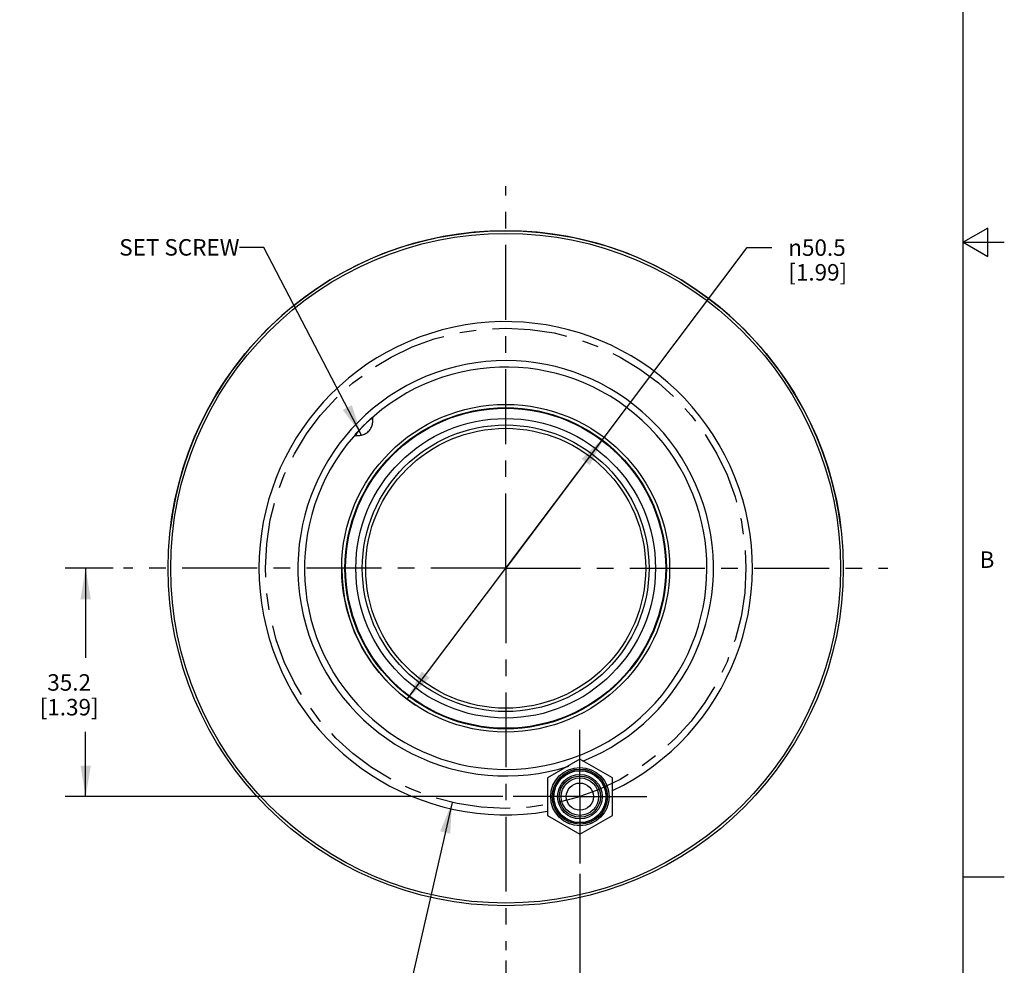
# Model space of a CAD drawing. Units: inches. Extents: x 0.7 to 21.3, y 0.5 to 16.
# Drawn here: x 15.3 to 21.3, y 3.9 to 9.6 of the extents above; entities that cross this region are included whole.
import ezdxf

# ---------------------------------------------------------------- set-up
doc = ezdxf.new("R2010")
doc.units = ezdxf.units.IN
doc.header["$LTSCALE"] = 1.21
doc.header["$MEASUREMENT"] = 0
doc.linetypes.add('CENTER', pattern=[0.6, 0.375, -0.075, 0.075, -0.075])
doc.linetypes.add('HIDDEN', pattern=[0.2, 0.1, -0.1])
doc.layers.get('0').update_dxf_attribs({"linetype": 'CONTINUOUS'})
for name, color, linetype in [('02___PRT_ALL_AXES', 7, 'CONTINUOUS'), ('AXIS', 7, 'CONTINUOUS'), ('DEFAULT_2', 7, 'HIDDEN'), ('DRIVEN_DIMS', 7, 'CONTINUOUS'), ('NOTES', 7, 'CONTINUOUS'), ('SKETCHED_ENT', 7, 'CONTINUOUS')]:
    doc.layers.add(name, color=color, linetype=linetype)
doc.styles.add('TEXTSTYLE_2', font='txt', dxfattribs={"width": 0.8})
doc.styles.add('TEXTSTYLE_6', font='gdt')
doc.dimstyles.new('DIMSTYLE_1', dxfattribs={"dimtxt": 0.1, "dimasz": 0.1875, "dimexe": 0.125, "dimexo": 0.0625, "dimgap": 0.1, "dimtad": 0, "dimtih": 1, "dimtoh": 1, "dimdec": 1, "dimzin": 4, "dimdsep": 46, "dimtxsty": 'STANDARD', "dimblk": '_FILLED', "dimblk1": '_FILLED', "dimblk2": '_FILLED', "dimcen": 0.09, "dimadec": 0, "dimazin": 0, "dimtp": 0.005, "dimtm": 0.005, "dimtfac": 1, "dimtdec": 1, "dimtofl": 0, "dimtmove": 0, "dimatfit": 3, "dimldrblk": '_FILLED', "dimfxl": 1, "dimtolj": 1, "dimtzin": 4, "dimarcsym": 0})
doc.dimstyles.new('DIMSTYLE_2', dxfattribs={"dimtxt": 0.1, "dimasz": 0.1875, "dimexe": 0.125, "dimexo": 0.0625, "dimgap": 0.09, "dimtad": 0, "dimtih": 1, "dimtoh": 1, "dimdec": 1, "dimzin": 4, "dimdsep": 46, "dimtxsty": 'STANDARD', "dimblk": '_FILLED', "dimblk1": '_FILLED', "dimblk2": '_FILLED', "dimcen": 0.09, "dimadec": 0, "dimazin": 0, "dimtp": 0.005, "dimtm": 0.005, "dimtfac": 1, "dimtdec": 1, "dimtmove": 0, "dimatfit": 2, "dimldrblk": '_FILLED', "dimfxl": 1, "dimtolj": 1, "dimtzin": 4, "dimarcsym": 0})
doc.dimstyles.get("Standard").update_dxf_attribs({"dimtxt": 0.1, "dimasz": 0.1875, "dimexe": 0.125, "dimexo": 0.0625, "dimgap": 0.09, "dimtad": 0, "dimtih": 1, "dimtoh": 1, "dimzin": 4, "dimdsep": 46, "dimtxsty": 'STANDARD', "dimblk": '_FILLED', "dimblk1": '_FILLED', "dimblk2": '_FILLED', "dimcen": 0.09, "dimadec": 0, "dimazin": 0, "dimtol": 1, "dimtp": 0.01, "dimtm": 0.01, "dimtfac": 1, "dimtofl": 0, "dimtmove": 0, "dimatfit": 3, "dimldrblk": '_FILLED', "dimfxl": 1, "dimtolj": 1, "dimtzin": 4, "dimarcsym": 0})

# ---------------------------------------------------------------- blocks, each defined once
blk = doc.blocks.new('_FILLED')
at = {"color": 0, "linetype": 'BYBLOCK'}
blk.add_solid([(0, 0), (-1, 0.1666666667), (-1, -0.1666666667)], dxfattribs=at)
blk = doc.blocks.new('*D3')
at = {"layer": 'DRIVEN_DIMS', "color": 7, "linetype": 'CONTINUOUS'}
for p, q in [((15.8958830143, 6.2727485733), (15.603750404, 6.2727485733)), ((15.728750404, 6.2727485733), (15.728750404, 5.7300499295)), ((15.728750404, 4.8873512858), (15.728750404, 5.2800499295)), ((18.2585230705, 4.8873512858), (15.603750404, 4.8873512858))]:
    blk.add_line(p, q, dxfattribs=at)
at = {"layer": 'DRIVEN_DIMS', "color": 7, "linetype": 'CONTINUOUS', "xscale": 0.1875, "yscale": 0.1875, "zscale": 0.1875}
for p, rotation in [((15.728750404, 6.2727485733), 90), ((15.728750404, 4.8873512858), 270)]:
    blk.add_blockref('_FILLED', p, dxfattribs=dict(at, rotation=rotation))
at = {"layer": 'DRIVEN_DIMS', "color": 7, "linetype": 'CONTINUOUS', "insert": (15.628750404, 5.6300499295), "char_height": 0.1, "width": 0.6, "attachment_point": 2, "line_spacing_factor": 0.9}
blk.add_mtext('35.2\\P[1.39]', dxfattribs=at)
blk = doc.blocks.new('*D4')
at = {"layer": 'DRIVEN_DIMS', "color": 7, "linetype": 'CONTINUOUS'}
for p, q in [((18.7261411807, 4.4197331755), (18.7261411807, 3.6005068084)), ((18.2759983149, 3.8926332727), (18.2759983149, 3.6005068084)), ((18.2759983149, 3.7255068084), (17.8759983149, 3.7255068084)), ((18.7261411807, 3.7255068084), (19.0900829701, 3.7255068084))]:
    blk.add_line(p, q, dxfattribs=at)
at = {"layer": 'DRIVEN_DIMS', "color": 7, "linetype": 'CONTINUOUS', "xscale": 0.1875, "yscale": 0.1875, "zscale": 0.1875}
blk.add_blockref('_FILLED', (18.2759983149, 3.7255068084), dxfattribs=at)
at = {"layer": 'DRIVEN_DIMS', "color": 7, "linetype": 'CONTINUOUS', "xscale": 0.1875, "yscale": 0.1875, "zscale": 0.1875, "rotation": 180}
blk.add_blockref('_FILLED', (18.7261411807, 3.7255068084), dxfattribs=at)
at = {"layer": 'DRIVEN_DIMS', "color": 7, "linetype": 'CONTINUOUS', "insert": (19.1900829701, 3.7755068084), "char_height": 0.1, "width": 0.5, "attachment_point": 1, "line_spacing_factor": 0.9}
blk.add_mtext('11.4\\P[.45]', dxfattribs=at)
blk = doc.blocks.new('*D5')
at = {"layer": 'DRIVEN_DIMS', "color": 7, "linetype": 'CONTINUOUS'}
for p, q in [((18.2759983149, 6.2727485733), (19.7397765652, 8.2180147126)), ((19.7397765652, 8.2180147126), (19.8897765652, 8.2180147126)), ((18.8737161608, 7.0670767348), (18.2759983149, 6.2727485733)), ((17.6782804691, 5.4784204118), (18.2759983149, 6.2727485733))]:
    blk.add_line(p, q, dxfattribs=at)
at = {"layer": 'DRIVEN_DIMS', "color": 7, "linetype": 'CONTINUOUS', "xscale": 0.1875, "yscale": 0.1875, "zscale": 0.1875}
for p, rotation in [((18.8737161608, 7.0670767348), 53.0391882182), ((17.6782804691, 5.4784204118), 233.0391882182)]:
    blk.add_blockref('_FILLED', p, dxfattribs=dict(at, rotation=rotation))
at = {"layer": 'DRIVEN_DIMS', "color": 7, "linetype": 'CONTINUOUS', "insert": (19.9897765652, 8.2680147126), "char_height": 0.1, "width": 0.6, "attachment_point": 1, "line_spacing_factor": 0.9, "style": 'TEXTSTYLE_6'}
blk.add_mtext('{\\Fgdt;n}\\Ftxt;50.5\\P[1.99]', dxfattribs=at)
blk = doc.blocks.new('*D6')
at = {"layer": 'DRIVEN_DIMS', "color": 7, "linetype": 'CONTINUOUS'}
for p, q in [((17.9510398069, 4.8524813648), (17.6931869408, 3.7255068084)), ((17.6931869408, 3.7255068084), (17.5431869408, 3.7255068084))]:
    blk.add_line(p, q, dxfattribs=at)
at = {"layer": 'DRIVEN_DIMS', "color": 7, "linetype": 'CONTINUOUS', "xscale": 0.1875, "yscale": 0.1875, "zscale": 0.1875, "rotation": 77.1125005721}
blk.add_blockref('_FILLED', (17.9510398069, 4.8524813648), dxfattribs=at)
at = {"layer": 'DRIVEN_DIMS', "color": 7, "linetype": 'CONTINUOUS', "insert": (17.2431869408, 3.7755068084), "char_height": 0.1, "width": 0.9333333333, "attachment_point": 3, "line_spacing_factor": 0.9}
blk.add_mtext('REF \\Fgdt;{\\Fgdt;n}\\Ftxt;74.0\\P[2.91]', dxfattribs=at)

msp = doc.modelspace()

# ---------------------------------------------------------------- linework, layer by layer
at = {"color": 7, "linetype": 'CONTINUOUS'}
for p, q in [((21.05, 0.75), (21.05, 15.75)), ((21.2, 8.336603), (21.05, 8.25)), ((21.2, 8.163397), (21.2, 8.336603)), ((21.05, 8.25), (21.3, 8.25)), ((21.05, 8.25), (21.2, 8.163397)), ((17.3642036078, 7.0869625446), (17.4617843436, 7.1845432804)), ((17.3944578598, 7.11680983), (17.4127756284, 7.1359712598)), ((17.412775031, 7.1359718572), (17.4319370582, 7.1542890284)), ((17.540206383, 6.9109597693), (17.6377871189, 7.0085405051)), ((17.6377871189, 7.0034958063), (17.6377871189, 7.0085405051)), ((17.5452510819, 6.9109597693), (17.540206383, 6.9109597693)), ((21.05, 4.4), (21.3, 4.4))]:
    msp.add_line(p, q, dxfattribs=at)
for centre, radius in [((18.2759983149, 6.2727485733), 2.0472440945), ((18.2759983149, 6.2727485733), 2.0311900126), ((18.2759983149, 6.2727485733), 0.9086613984), ((18.2759983149, 6.2727485733), 0.8692913386), ((18.2759983149, 6.2727485733), 0.849015748), ((18.7261411807, 4.8873512858), 0.1771653543), ((18.7261411807, 4.8873512858), 0.1673228346), ((18.7261411807, 4.8873512858), 0.1594488189), ((18.7261411807, 4.8873512858), 0.1575353754), ((18.7261411807, 4.8873512858), 0.1348371504), ((18.7261411807, 4.8873512858), 0.1249946307), ((18.7261411807, 4.8873512858), 0.1136284889)]:
    msp.add_circle(centre, radius, dxfattribs=at)
msp.add_arc((18.2759983149, 6.2727485733), 1.2598425197, 291.7786499483, 287.7330796095, dxfattribs=at)
at = {"layer": '02___PRT_ALL_AXES', "color": 7, "linetype": 'CENTER'}
for p, q in [((18.2759983149, 6.2727485733), (18.2759983149, 8.5903638739)), ((18.2759983149, 6.2727485733), (15.9583830143, 6.2727485733)), ((18.2759983149, 6.2727485733), (18.2759983149, 3.9551332727)), ((18.2759983149, 6.2727485733), (20.5936136155, 6.2727485733)), ((18.7261411807, 4.8873512858), (18.7261411807, 5.292469396)), ((18.7261411807, 4.8873512858), (18.3210230705, 4.8873512858)), ((18.7261411807, 4.8873512858), (19.131259291, 4.8873512858)), ((18.7261411807, 4.8873512858), (18.7261411807, 4.4822331755))]:
    msp.add_line(p, q, dxfattribs=at)
at = {"layer": '02___PRT_ALL_AXES', "color": 7, "linetype": 'CONTINUOUS'}
for radius in [0.9940944882, 0.9744094488, 0.9704724409]:
    msp.add_circle((18.2759983149, 6.2727485733), radius, dxfattribs=at)
for radius, start, end in [(2.0472440945, 6.9586858508, 173.0413141492), (1.4960629921, 295.6855701785, 279.7589920895), (1.2204724409, 136.2442397902, 133.7557602098)]:
    msp.add_arc((18.2759983149, 6.2727485733), radius, start, end, dxfattribs=at)
for points, knots in [([(17.4450497974, 7.1036970908), (17.4521087726, 7.110756066), (17.4602157382, 7.1234232786), (17.4663832031, 7.1411638661), (17.4691778659, 7.1533578958), (17.47066498, 7.1641651287), (17.4711366323, 7.1731814055), (17.4707552818, 7.1796909933), (17.4697396953, 7.1834122869), (17.4687740083, 7.1843672472)], [0, 0, 0, 0, 0.3431282283, 0.5011883519, 0.645354244, 0.7720020906, 0.8764578218, 0.9533191029, 1, 1, 1, 1]), ([(17.4687740083, 7.1843672472), (17.4684488564, 7.1846887874), (17.4675485751, 7.1852001342), (17.4658560629, 7.1849161485), (17.4640520219, 7.1838675933), (17.4628307771, 7.1828652373), (17.4621611029, 7.1822660121)], [0, 0, 0, 0, 0.1805382423, 0.3783646582, 0.6452190353, 1, 1, 1, 1]), ([(17.3664808761, 7.0865857853), (17.3658821542, 7.0859166735), (17.3648802381, 7.0846957094), (17.3638333625, 7.082892173), (17.3635447875, 7.0811986597), (17.3640591033, 7.0802981393), (17.3643813337, 7.079972905)], [0, 0, 0, 0, 0.3544584254, 0.6212709635, 0.8192595035, 1, 1, 1, 1]), ([(17.3643813337, 7.079972905), (17.3653359932, 7.0790093461), (17.3690528841, 7.0779892492), (17.3755605421, 7.0776133185), (17.384573419, 7.0780769856), (17.3953748603, 7.0795671975), (17.4075692263, 7.0823618235), (17.4253196662, 7.0885163211), (17.4379888379, 7.0966361312), (17.4450497974, 7.1036970908)], [0, 0, 0, 0, 0.0466217188, 0.123496882, 0.2278650835, 0.3544911934, 0.4985602016, 0.6567747091, 1, 1, 1, 1])]:
    msp.add_open_spline(points, degree=3, knots=knots, dxfattribs=at)
at = {"layer": 'AXIS', "color": 7, "linetype": 'CONTINUOUS'}
for p, q in [((18.7261411807, 5.1146545414), (18.529290787, 5.0010029136)), ((18.9229915744, 5.0010029136), (18.7261411807, 5.1146545414)), ((18.529290787, 5.0010029136), (18.529290787, 4.773699658)), ((18.9229915744, 4.773699658), (18.9229915744, 5.0010029136)), ((18.529290787, 4.773699658), (18.7261411807, 4.6600480302)), ((18.7261411807, 4.6600480302), (18.9229915744, 4.773699658))]:
    msp.add_line(p, q, dxfattribs=at)
msp.add_circle((18.7261411807, 4.8873512858), 0.0826771654, dxfattribs=at)
at = {"layer": 'DEFAULT_2', "color": 7, "linetype": 'HIDDEN'}
for p, q in [((17.4708860381, 7.1754415859), (17.4617843436, 7.1845432804)), ((17.3730847494, 7.078081403), (17.3642036078, 7.0869625446)), ((17.6403094683, 7.0060181557), (17.6383990508, 7.0079285732)), ((17.5427287325, 6.9084374199), (17.540818315, 6.9103478374))]:
    msp.add_line(p, q, dxfattribs=at)
at = {"layer": 'DRIVEN_DIMS', "color": 7, "linetype": 'CONTINUOUS'}
msp.add_arc((18.2759983149, 6.2727485733), 0.9940944882, 179.9999999693, 236.6367125129, dxfattribs=at)
at = {"layer": 'SKETCHED_ENT', "color": 7, "linetype": 'CENTER'}
msp.add_circle((18.2759983149, 6.2727485733), 1.4569684195, dxfattribs=at)

# ---------------------------------------------------------------- texts
at = {"color": 7, "linetype": 'CONTINUOUS', "insert": (21.15, 6.375), "char_height": 0.1, "width": 0.08, "attachment_point": 1, "line_spacing_factor": 0.9, "style": 'TEXTSTYLE_2'}
msp.add_mtext('B', dxfattribs=at)
at = {"layer": 'NOTES', "color": 7, "linetype": 'CONTINUOUS', "insert": (16.6615518975, 8.2695003169), "char_height": 0.1, "width": 0.9, "attachment_point": 3, "line_spacing_factor": 0.9}
msp.add_mtext('SET SCREW', dxfattribs=at)

# ---------------------------------------------------------------- dimensions: what is measured, and where the dimension line sits
at = {"layer": 'DRIVEN_DIMS', "color": 7, "linetype": 'CONTINUOUS'}
for p1, p2, text, picture, middle in [((18.8737161608, 7.0670767348), (17.6782804691, 5.4784204118), '%%c<>', '*D5', (20.3564432319, 8.1430147126)), ((17.9510398069, 4.8524813648), (18.6009568229, 7.6930157818), 'REF %%c<>', '*D6', (16.8765202741, 3.6505068084))]:
    dim = msp.add_diameter_dim_2p(p1=p1, p2=p2, text=text, dimstyle='DIMSTYLE_2', override={"dimpost": '<>'}, dxfattribs=at)
    dim.commit()
    dim.dimension.update_dxf_attribs({"geometry": picture, "text_midpoint": middle, "dimtype": 163})
dim = msp.add_linear_dim(base=(15.728750404, 4.8873512858), p1=(15.9583830143, 6.2727485733), p2=(18.3210230705, 4.8873512858), angle=270, dimstyle='DIMSTYLE_1', dxfattribs=at)
dim.commit()
dim.dimension.update_dxf_attribs({"geometry": '*D3', "text_midpoint": (15.728750404, 5.5050499295), "dimtype": 160})
dim = msp.add_linear_dim(base=(18.7261411807, 3.7255068084), p1=(18.2759983149, 3.9551332727), p2=(18.7261411807, 4.4822331755), dimstyle='DIMSTYLE_1', dxfattribs=at)
dim.commit()
dim.dimension.update_dxf_attribs({"geometry": '*D4', "text_midpoint": (19.4400829701, 3.6505068084), "dimtype": 160})

# ---------------------------------------------------------------- leaders
at = {"layer": 'NOTES', "color": 7, "linetype": 'CONTINUOUS'}
msp.add_leader([(17.4021946933, 7.0811674526), (16.8102852003, 8.2195003169), (16.6615518975, 8.2195003169)], dimstyle='STANDARD', override={"dimtad": 0}, dxfattribs=at)

doc.saveas('drawing.dxf')
